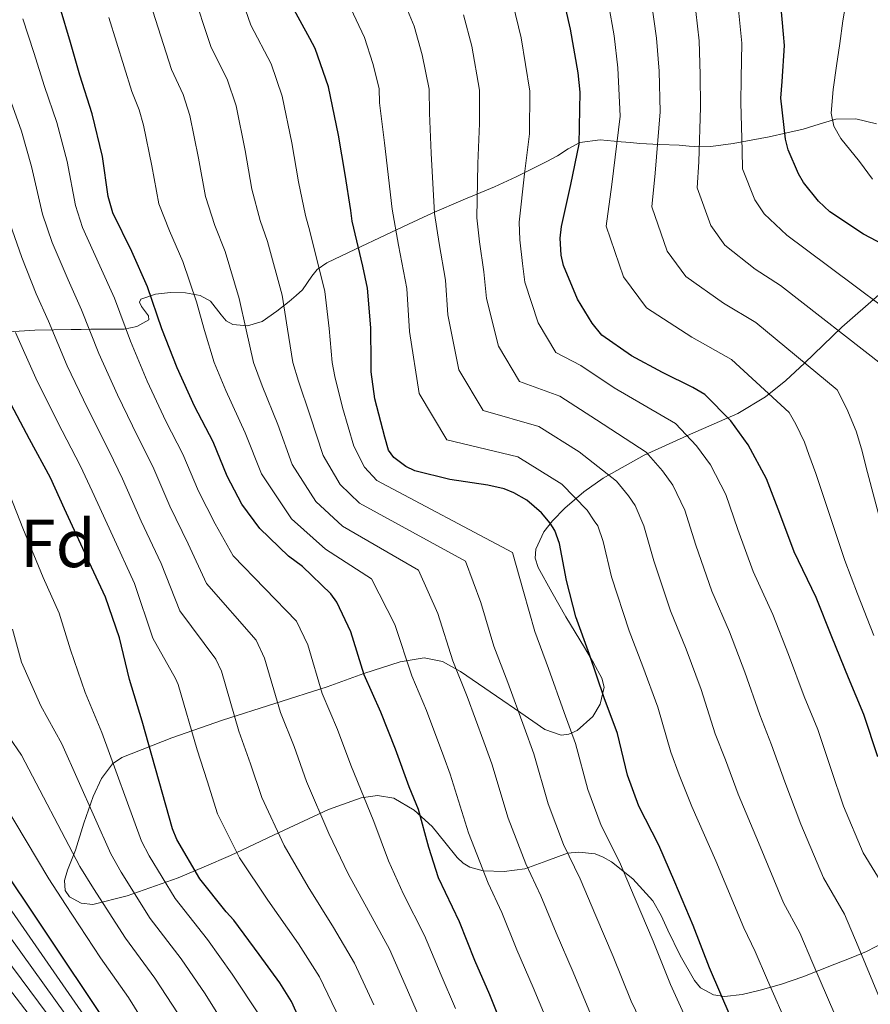
# Model space of a CAD drawing. Units: metres. Extents: x 576361 to 579809, y 4761246 to 4765911.
# Drawn here: x 578856 to 578982, y 4762411 to 4762556 of the extents above; entities that cross this region are included whole.
import ezdxf
from ezdxf.enums import TextEntityAlignment as Align

# ---------------------------------------------------------------- set-up
doc = ezdxf.new("R2010")
doc.units = ezdxf.units.M
doc.header["$MEASUREMENT"] = 0
doc.linetypes.add('DGN Style 3', pattern=[108.77482, 77.6963, -31.07852])
for name, color, linetype, lineweight in [('Nivel 35', 7, 'Continuous', 0), ('Nivel 37', 7, 'Continuous', 0), ('Nivel 4', 7, 'Continuous', 0), ('Nivel 5', 7, 'Continuous', 0), ('Nivel 57', 7, 'Continuous', 0)]:
    doc.layers.add(name, color=color, linetype=linetype, lineweight=lineweight)
doc.styles.add('Style-Arial', font='txt')

msp = doc.modelspace()

# ---------------------------------------------------------------- linework, layer by layer
at = {"layer": 'Nivel 35', "color": 92, "linetype": 'DGN Style 3', "lineweight": 0}
for points in [[(578852.63, 4762510.15, 1135.48), (578858.69, 4762510.57, 1131.88), (578861.49, 4762510.6, 1129.85), (578864.07, 4762510.64, 1127.53), (578865.53, 4762510.67, 1126.08), (578866.95, 4762510.7, 1124.58), (578869.42, 4762510.71, 1121.87), (578871.88, 4762510.7, 1119.14), (578873.77, 4762511.1, 1116.88), (578875.52, 4762512.11, 1114.66), (578875.47, 4762512.7, 1114.33), (578874.46, 4762514.07, 1114.37), (578874.16, 4762514.7, 1114.42), (578874.37, 4762515.12, 1114.34), (578876.55, 4762515.87, 1113.67), (578878.72, 4762516.14, 1112.94), (578880.94, 4762516.08, 1112.15), (578883.14, 4762515.69, 1111.14), (578884.63, 4762514.83, 1110.09), (578886.21, 4762512.83, 1108.41), (578886.99, 4762511.95, 1107.54), (578887.94, 4762511.4, 1106.66), (578890.13, 4762511.19, 1105.03), (578892.29, 4762511.85, 1103.4), (578894.43, 4762513.35, 1101.54), (578896.26, 4762514.8, 1099.62), (578897.31, 4762515.66, 1097.96), (578898.24, 4762516.52, 1096.1), (578899.63, 4762518.53, 1091.58), (578900.42, 4762519.53, 1089.41), (578901.83, 4762520.49, 1087.66), (578906.1, 4762522.55, 1084.68), (578910.47, 4762524.59, 1081.9), (578913.92, 4762526.22, 1079.65), (578917.38, 4762527.85, 1077.42), (578921.98, 4762529.84, 1074.94), (578926.6, 4762531.76, 1072.42), (578929.82, 4762533.22, 1069.88), (578932.68, 4762534.64, 1066.86), (578934.34, 4762535.48, 1064.83), (578935.94, 4762536.3, 1062.76), (578937.52, 4762537.34, 1060.44), (578939.2, 4762538.28, 1058.15), (578942.25, 4762538.68, 1054.85), (578945.35, 4762538.41, 1051.56), (578946.72, 4762538.27, 1050.02), (578948.1, 4762538.15, 1048.49), (578950.98, 4762538.02, 1045.48), (578953.92, 4762537.9, 1042.54), (578955.36, 4762537.75, 1041.15), (578956.87, 4762537.64, 1039.85), (578958.56, 4762537.72, 1038.74), (578961.86, 4762538.12, 1037.45), (578967.19, 4762539.14, 1036.25), (578969.8, 4762539.72, 1035.57), (578972.23, 4762540.27, 1034.6), (578974.6, 4762541.01, 1032.7), (578977.03, 4762541.74, 1031.02), (578980.01, 4762541.77, 1030.32), (578983.04, 4762541.03, 1030.06)], [(578983.4, 4762515.76, 1039.71), (578977.92, 4762511.02, 1044.58), (578972.42, 4762505.7, 1050.96), (578969.67, 4762503.14, 1054.25), (578966.66, 4762500.71, 1057.26), (578962.55, 4762498.26, 1060.34), (578955.59, 4762495.2, 1064.62), (578948.74, 4762492.08, 1069.1), (578942.69, 4762488.67, 1074.03), (578939.83, 4762486.68, 1076.54)], [(578939.83, 4762486.68, 1076.54), (578937.03, 4762484.27, 1079.02), (578935.17, 4762482.37, 1080.63), (578933.89, 4762480.77, 1081.83), (578932.7, 4762478.19, 1083.42), (578932.64, 4762476.85, 1084.05), (578933.06, 4762475.5, 1084.52), (578935.06, 4762471.85, 1085.16), (578937.16, 4762468.2, 1085.48), (578939.89, 4762463.65, 1085.42), (578941.23, 4762461.38, 1085.54), (578942.47, 4762459.12, 1086.25), (578942.81, 4762457.8, 1086.85), (578942.25, 4762455.29, 1087.92), (578941.12, 4762453.48, 1088.72), (578938.83, 4762451.41, 1089.91), (578937.6, 4762450.85, 1090.51), (578936.45, 4762450.73, 1091.11), (578934.07, 4762451.55, 1092.42), (578930.5, 4762454, 1094.39), (578926.92, 4762456.49, 1096.36), (578921.58, 4762460.11, 1099.45), (578918.91, 4762461.6, 1101.1), (578916.23, 4762462.12, 1102.82), (578912.7, 4762461.57, 1105.13), (578907.3, 4762459.8, 1108.71), (578901.89, 4762457.84, 1112.36), (578886.44, 4762452.93, 1123.49), (578878.92, 4762450.32, 1129.13), (578871.56, 4762447.4, 1134.63), (578870.19, 4762446.48, 1135.7), (578868.55, 4762444.3, 1137.13), (578867.33, 4762441.64, 1138.22), (578865.96, 4762437.69, 1139.44), (578864.71, 4762433.71, 1140.65), (578863.51, 4762430.74, 1141.58), (578863.1, 4762429.24, 1142.05), (578863.17, 4762427.76, 1142.5), (578863.8, 4762426.8, 1142.65), (578865.53, 4762425.88, 1142.35), (578867.27, 4762425.71, 1141.67), (578872.33, 4762426.95, 1138.46), (578879.89, 4762429.63, 1132.99), (578883.72, 4762431.23, 1130.4), (578887.62, 4762432.94, 1128.17), (578894.82, 4762436.34, 1124.89), (578902.08, 4762439.72, 1121.51), (578906.91, 4762441.47, 1118.84), (578909.35, 4762441.78, 1117.47), (578911.75, 4762441.39, 1116.2), (578914.76, 4762439.65, 1114.77), (578917.38, 4762437.23, 1113.32), (578919.26, 4762434.92, 1111.78), (578921.09, 4762432.62, 1110.12), (578921.97, 4762431.81, 1109.4), (578922.95, 4762431.21, 1108.65), (578924.94, 4762430.64, 1107.21), (578928.04, 4762430.54, 1105.05), (578931.08, 4762430.96, 1102.89), (578934.35, 4762432.13, 1100.49), (578937.41, 4762433.26, 1098.09), (578939.05, 4762433.44, 1096.39), (578941.47, 4762433.15, 1093.36), (578942.67, 4762432.69, 1092.01), (578943.88, 4762431.98, 1090.98), (578947.03, 4762429.5, 1088.96), (578950.02, 4762426.22, 1086.95), (578951.23, 4762424.04, 1085.77), (578952.2, 4762421.87, 1084.58), (578954.06, 4762418.16, 1082.7), (578956.16, 4762414.44, 1080.81), (578957.06, 4762413.38, 1080.03), (578958.95, 4762412.34, 1078.34), (578960.58, 4762412.11, 1076.92), (578963.21, 4762412.38, 1074.79), (578965.89, 4762413.04, 1072.94), (578969.01, 4762413.92, 1071.22), (578972.16, 4762415.02, 1069.74), (578976.92, 4762416.85, 1068.4), (578979.31, 4762417.78, 1067.76), (578981.57, 4762418.73, 1066.73), (578984.23, 4762420.14, 1064.37)]]:
    msp.add_polyline3d(points, dxfattribs=at)
at = {"layer": 'Nivel 4', "color": 30, "linetype": 'Continuous', "lineweight": 30, "flags": 128}
for points, elevation in [([(578986.1, 4762522.14), (578981.14, 4762524.74), (578976.14, 4762528.06), (578974.49, 4762529.6), (578972.25, 4762532.4), (578971.51, 4762533.65), (578970.01, 4762537.23), (578969.61, 4762538.77), (578968.94, 4762544.82), (578969.14, 4762547.31), (578969.45, 4762552.62), (578969.32, 4762554.29), (578968.73, 4762560.99)], 1025), ([(578983.24, 4762447.49), (578981.19, 4762453.76), (578978.9, 4762459.2), (578976.46, 4762465.25), (578974.14, 4762471.07), (578970.9, 4762477.82), (578968.79, 4762483.46), (578966.81, 4762488.61), (578964.1, 4762493.63), (578961.53, 4762497.15), (578957.69, 4762501.06), (578955.94, 4762502.08), (578951.42, 4762504.3), (578946.84, 4762506.78), (578942.46, 4762509.81), (578941.03, 4762511.58), (578938.9, 4762515.15), (578936.79, 4762520.1), (578936.46, 4762521.65), (578936.34, 4762524.16), (578936.52, 4762525.87), (578937.91, 4762532.1), (578939.14, 4762538.05), (578939.29, 4762545.73), (578938.98, 4762548.58), (578937.86, 4762555.04), (578936.63, 4762560.46)], 1050), ([(578928.25, 4762406.58), (578925.91, 4762412.35), (578923.69, 4762417.41), (578921.43, 4762423.14), (578918.36, 4762429.63), (578916.9, 4762434.1), (578915.38, 4762439.73), (578913.99, 4762443.09), (578911.98, 4762448.64), (578909.82, 4762454.1), (578907.34, 4762459.62), (578905.38, 4762466), (578903.32, 4762470.37), (578902.41, 4762471.59), (578898.26, 4762475.65), (578896.17, 4762477.14), (578891.94, 4762481.25), (578889.29, 4762484.85), (578887.11, 4762488.99), (578885.05, 4762494.07), (578882.28, 4762499.33), (578879.72, 4762504.99), (578877.48, 4762510.74), (578875.32, 4762516.96), (578873.02, 4762522.16), (578870.2, 4762527.91), (578869.55, 4762530.32), (578868.71, 4762536.24), (578867.16, 4762542.53), (578865.34, 4762548.24), (578863.98, 4762553.09), (578862.46, 4762558.19)], 1100), ([(578961.58, 4762408.9), (578958.39, 4762416.35), (578955.99, 4762422.56), (578953.24, 4762428.99), (578950.89, 4762434.47), (578947.94, 4762440.23), (578946.28, 4762444.82), (578944.78, 4762450.98), (578942.84, 4762456.24), (578940.63, 4762462.64), (578938.62, 4762468.22), (578937.26, 4762473.55), (578936.23, 4762479.01), (578935.51, 4762480.93), (578934.84, 4762482.05), (578933.56, 4762483.58), (578931.4, 4762485.46), (578929.46, 4762486.54), (578928.04, 4762487.09), (578925.62, 4762487.65), (578920.02, 4762488.51), (578914.84, 4762489.76), (578913.51, 4762490.4), (578911.74, 4762491.73), (578910.97, 4762492.82), (578910.39, 4762494.75), (578908.92, 4762500.39), (578908.41, 4762504.39), (578908.41, 4762505.78), (578908.33, 4762510.9), (578907.86, 4762516.75), (578907.14, 4762520), (578905.56, 4762526.66), (578905.38, 4762528.24), (578904.54, 4762533.58), (578903.58, 4762539.39), (578902.09, 4762546.54), (578900.14, 4762552.16), (578899.35, 4762553.68), (578896.47, 4762558.86)], 1075), ([(578899.61, 4762404.72), (578896.62, 4762411.35), (578894.9, 4762414.1), (578891.85, 4762418.29), (578888.12, 4762423.38), (578886.95, 4762424.61), (578883.08, 4762429.48), (578879.7, 4762435.27), (578879.05, 4762436.88), (578874.54, 4762452.8), (578872.7, 4762458.96), (578871.19, 4762465.08), (578869.14, 4762471.08), (578866.38, 4762477.01), (578863.06, 4762484.15), (578861.03, 4762488.74), (578857.93, 4762494.47), (578854.74, 4762500.4), (578852.15, 4762505.88), (578849.55, 4762511.56), (578849.03, 4762513.49), (578846.65, 4762520.16), (578844.71, 4762525.27), (578843.21, 4762530.42)], 1125), ([(578852.49, 4762433.17), (578868.62, 4762409.14)], 1150)]:
    msp.add_lwpolyline(points, dxfattribs=dict(at, elevation=elevation))
at = {"layer": 'Nivel 5', "color": 30, "linetype": 'Continuous', "lineweight": 0, "flags": 128}
for points, elevation in [([(578940.4, 4762442.69), (578938.59, 4762449.47), (578936.91, 4762454.06), (578934.61, 4762460.57), (578932.57, 4762466.04), (578930.92, 4762471.94), (578929.28, 4762477.7), (578909.21, 4762488.35), (578907.39, 4762490.29), (578905.84, 4762493.4), (578904.14, 4762499.14), (578903.04, 4762503.7), (578902.61, 4762505.78), (578902.18, 4762510.8), (578901.54, 4762516.25), (578899.31, 4762525.17), (578898.68, 4762527.5), (578897.66, 4762532.49), (578896.68, 4762538.25), (578895.26, 4762545.12), (578893.63, 4762549.9), (578890.61, 4762555.61), (578887.97, 4762563.34)], 1080), ([(578936.8, 4762434.53), (578934.52, 4762440.56), (578932.41, 4762447.96), (578930.98, 4762451.88), (578928.6, 4762458.49), (578926.52, 4762463.86), (578924.57, 4762470.32), (578922.33, 4762476.4), (578906.68, 4762484.97), (578903.8, 4762487.76), (578901.29, 4762492.05), (578899.36, 4762497.89), (578897.66, 4762503.01), (578896.81, 4762505.78), (578896.04, 4762510.71), (578895.22, 4762515.75), (578893.06, 4762523.68), (578891.98, 4762526.75), (578890.78, 4762531.4), (578889.78, 4762537.11), (578888.42, 4762543.7), (578887.11, 4762547.64), (578884.74, 4762552.35), (578881.86, 4762561.14)], 1085), ([(578976.88, 4762409.43), (578973.65, 4762416.99), (578971.73, 4762421.51), (578969.32, 4762425.94), (578965.61, 4762434.84), (578962.64, 4762442), (578960.72, 4762447.08), (578959.24, 4762450.93), (578957.17, 4762457.44), (578954.93, 4762463.42), (578952.61, 4762469.07), (578950.14, 4762476.46), (578948.69, 4762481.63), (578947.42, 4762484.65), (578946.39, 4762486.07), (578944.66, 4762488.24), (578939.13, 4762492.56), (578933.16, 4762496.33), (578924.93, 4762498.68), (578921.34, 4762504.68), (578919.74, 4762512.81), (578919.36, 4762517.95), (578918.42, 4762523.36), (578917.76, 4762527.8), (578917.26, 4762536.72), (578917.02, 4762542.63), (578916.98, 4762546.15), (578915.95, 4762551.24), (578914.73, 4762555.49), (578912.52, 4762560.86)], 1065), ([(578950.56, 4762553.7), (578949.78, 4762559.32)], 1040), ([(578984.31, 4762505.14), (578968.88, 4762517.14), (578965.13, 4762519.55), (578960.66, 4762523.13), (578958.6, 4762526.03), (578956.56, 4762531.59), (578956.78, 4762535.43), (578957.05, 4762543.5), (578956.99, 4762548.32), (578956.86, 4762553.34), (578956.1, 4762559.88)], 1035), ([(578962.99, 4762544.16), (578963.07, 4762547.82), (578963.15, 4762552.98), (578962.41, 4762560.43)], 1030), ([(578933.48, 4762426.98), (578931.23, 4762431.68), (578928.64, 4762438.43), (578926.23, 4762446.45), (578925.04, 4762449.7), (578922.58, 4762456.41), (578920.47, 4762461.68), (578918.23, 4762468.7), (578915.39, 4762475.1), (578904.16, 4762481.59), (578900.22, 4762485.23), (578896.74, 4762490.69), (578894.58, 4762496.64), (578892.29, 4762502.32), (578891.01, 4762505.78), (578889.9, 4762510.61), (578888.9, 4762515.25), (578886.82, 4762522.2), (578885.27, 4762526.01), (578883.9, 4762530.31), (578882.88, 4762535.97), (578881.59, 4762542.28), (578880.6, 4762545.37), (578878.88, 4762549.09), (578875.76, 4762558.95)], 1090), ([(578970.16, 4762407.21), (578966.95, 4762414.5), (578965.14, 4762418.74), (578963.43, 4762422.24), (578959.33, 4762432.14), (578955.78, 4762440.16), (578953.9, 4762444.85), (578952.69, 4762448.18), (578950.74, 4762454.84), (578948.53, 4762460.87), (578946.52, 4762466.15), (578943.92, 4762474.13), (578942.65, 4762479.31), (578941.86, 4762481.66), (578941.34, 4762482.38), (578940.32, 4762483.97), (578936.56, 4762487.81), (578930.06, 4762491.83), (578919.57, 4762494.37), (578915.48, 4762501.18), (578914.06, 4762510.38), (578913.66, 4762516.72), (578912.45, 4762523.1), (578911.5, 4762528.44), (578910.38, 4762538.26), (578909.64, 4762544.16), (578909.55, 4762546.29), (578908.64, 4762549.98), (578907.43, 4762553.83), (578904.95, 4762559.04)], 1070), ([(578984.91, 4762427.05), (578981.1, 4762433.34), (578978.17, 4762440.23), (578976.37, 4762445.66), (578974.37, 4762451.53), (578972.35, 4762456.44), (578970.03, 4762462.65), (578967.73, 4762468.52), (578964.81, 4762474.91), (578962.57, 4762481.12), (578960.77, 4762486.28), (578958.54, 4762490.64), (578956.48, 4762493.46), (578953.34, 4762496.78), (578944.27, 4762502.04), (578939.36, 4762505.32), (578935.67, 4762507.28), (578933.05, 4762511.66), (578931.11, 4762517.67), (578930.76, 4762520.42), (578930.37, 4762523.9), (578930.27, 4762526.52), (578931.03, 4762533.64), (578931.77, 4762539.58), (578931.85, 4762545.87), (578930.56, 4762553.77), (578929.33, 4762558.81)], 1055), ([(578971.13, 4762496.65), (578970.17, 4762498.38), (578961.62, 4762506.22), (578955.76, 4762509.51), (578949.08, 4762513.87), (578945.69, 4762518.42), (578943.12, 4762525.95), (578943.95, 4762532.09), (578945.16, 4762542.17), (578944.84, 4762549.34), (578944.27, 4762554.06), (578943.46, 4762558.76)], 1045), ([(578978.47, 4762558.52), (578978.09, 4762556.26), (578977.62, 4762552.94), (578977.16, 4762549.63), (578976.65, 4762546.14), (578976.34, 4762542.64), (578976.74, 4762540.69), (578977.79, 4762538.9), (578980.52, 4762535.49), (578982.48, 4762532.85)], 1020), ([(578920.86, 4762410.31), (578918.71, 4762415.22), (578916.27, 4762421.1), (578913.19, 4762427.19), (578910.95, 4762432.16), (578908.77, 4762437.94), (578905.4, 4762446.26), (578903.41, 4762451.56), (578901.17, 4762456.85), (578899.01, 4762464.05), (578897.36, 4762467.55), (578888, 4762477.19), (578885.32, 4762481.92), (578882.88, 4762486.77), (578880.58, 4762492.25), (578878.07, 4762497.12), (578875.3, 4762503), (578872.82, 4762508.92), (578870.45, 4762515.27), (578868.31, 4762520.08), (578865.72, 4762525.71), (578864.7, 4762529), (578863.45, 4762535.5), (578861.94, 4762541.24), (578860.14, 4762546.58), (578858.56, 4762551.57), (578856.93, 4762556.55)], 1105), ([(578929.91, 4762419.01), (578927.68, 4762424.49), (578925.66, 4762428.84), (578922.76, 4762436.3), (578920.05, 4762444.94), (578919.11, 4762447.52), (578916.56, 4762454.34), (578914.42, 4762459.49), (578911.89, 4762467.08), (578908.44, 4762473.79), (578901.63, 4762478.21), (578896.64, 4762482.7), (578892.19, 4762489.34), (578889.79, 4762495.39), (578886.92, 4762501.64), (578885.21, 4762505.78), (578883.75, 4762510.51), (578882.58, 4762514.75), (578880.57, 4762520.71), (578878.57, 4762525.26), (578877.02, 4762529.22), (578875.97, 4762534.83), (578874.76, 4762540.86), (578874.09, 4762543.11), (578873.01, 4762545.83), (578869.65, 4762556.75)], 1095), ([(578983.6, 4762411.65), (578980.35, 4762419.48), (578978.32, 4762424.28), (578975.21, 4762429.64), (578971.89, 4762437.54), (578969.51, 4762443.83), (578967.55, 4762449.3), (578965.8, 4762453.69), (578963.6, 4762460.04), (578961.33, 4762465.97), (578958.71, 4762471.99), (578956.36, 4762478.79), (578954.73, 4762483.96), (578952.98, 4762487.65), (578951.43, 4762489.77), (578949, 4762492.51), (578941.7, 4762497.3), (578936.26, 4762500.82), (578930.3, 4762502.98), (578927.19, 4762508.17), (578925.43, 4762515.24), (578925.06, 4762519.18), (578924.4, 4762523.63), (578924.01, 4762527.16), (578924.14, 4762535.18), (578924.4, 4762541.1), (578924.42, 4762546.01), (578923.25, 4762552.51), (578922.03, 4762557.15)], 1060), ([(578983.78, 4762481.74), (578981.73, 4762489.52), (578980.82, 4762493.01), (578980.06, 4762495.64), (578978.68, 4762498.95), (578977.24, 4762501.76), (578965.25, 4762511.68), (578960.44, 4762514.53), (578954.87, 4762518.5), (578952.14, 4762522.22), (578949.84, 4762528.77), (578950.37, 4762533.76), (578951.1, 4762542.83), (578950.92, 4762548.83), (578950.56, 4762553.7)], 1040), ([(578915.81, 4762408.27), (578913.74, 4762413.04), (578911.1, 4762419.07), (578908.01, 4762424.74), (578905, 4762430.22), (578902.15, 4762436.16), (578898.83, 4762443.87), (578897, 4762449.02), (578895.01, 4762454.08), (578892.63, 4762462.1), (578891.39, 4762464.73), (578884.05, 4762473.14), (578881.35, 4762478.99), (578878.66, 4762484.55), (578876.11, 4762490.43), (578873.86, 4762494.9), (578870.89, 4762501), (578868.15, 4762507.1), (578865.57, 4762513.58), (578863.61, 4762517.99), (578861.24, 4762523.51), (578859.84, 4762527.69), (578858.2, 4762534.76), (578856.73, 4762539.96), (578854.94, 4762544.92)], 1110), ([(578991.38, 4762508.51), (578972.51, 4762522.6), (578969.81, 4762524.58), (578966.46, 4762527.77), (578965.06, 4762529.84), (578963.28, 4762534.41), (578963.2, 4762537.1), (578962.99, 4762544.16)], 1030), ([(578908.77, 4762410.85), (578905.94, 4762417.04), (578902.84, 4762422.3), (578899.06, 4762428.28), (578895.54, 4762434.38), (578892.26, 4762441.48), (578890.58, 4762446.49), (578888.85, 4762451.31), (578886.26, 4762460.15), (578885.43, 4762461.92), (578880.1, 4762469.08), (578877.38, 4762476.06), (578874.43, 4762482.33), (578871.64, 4762488.61), (578869.66, 4762492.69), (578866.47, 4762499.01), (578863.49, 4762505.28), (578860.7, 4762511.89), (578858.9, 4762515.91), (578856.76, 4762521.32), (578855, 4762526.37)], 1115), ([(578903.79, 4762408.66), (578900.77, 4762415), (578897.67, 4762419.85), (578893.11, 4762426.34), (578888.92, 4762432.59), (578885.69, 4762439.1), (578884.18, 4762443.95), (578882.69, 4762448.54), (578879.88, 4762458.2), (578879.46, 4762459.1), (578876.15, 4762465.03), (578873.41, 4762473.14), (578870.2, 4762480.11), (578867.17, 4762486.79), (578865.45, 4762490.48), (578862.05, 4762497.01), (578858.82, 4762503.46), (578855.82, 4762510.2)], 1120), ([(578982.66, 4762465.42), (578980.27, 4762471.61), (578978.36, 4762476.53), (578976.78, 4762481.26), (578974.09, 4762489.4), (578973.08, 4762492.17), (578972.43, 4762493.99), (578971.13, 4762496.65)], 1045), ([(578855.03, 4762486.08), (578856.91, 4762481.29), (578859.95, 4762474.01), (578862.28, 4762468.73), (578863.97, 4762463.3), (578866.14, 4762457), (578868.61, 4762451.12), (578874.48, 4762435.03), (578875.59, 4762432.87), (578879.42, 4762426.56), (578884.22, 4762420.52), (578887.85, 4762415.38), (578891.92, 4762409.23)], 1130), ([(578855.41, 4762466.39), (578856.74, 4762461.52), (578859.58, 4762455.05), (578862.68, 4762449.44), (578869.92, 4762433.18), (578871.47, 4762430.47), (578875.75, 4762423.64), (578880.33, 4762417.67), (578883.85, 4762412.46), (578887.23, 4762407.11)], 1135), ([(578853.03, 4762453.09), (578856.75, 4762447.76), (578865.35, 4762431.32), (578867.36, 4762428.07), (578872.09, 4762420.72), (578876.43, 4762414.81), (578879.85, 4762409.54)], 1140), ([(578850.83, 4762446.08), (578860.78, 4762429.47), (578863.24, 4762425.67), (578868.42, 4762417.81), (578872.53, 4762411.96), (578875.85, 4762406.63)], 1145), ([(578982.8, 4762339.51), (578980.43, 4762345.81), (578978.31, 4762351.23), (578975.9, 4762357.2), (578973.54, 4762365.17), (578971.93, 4762371.54), (578971.48, 4762373.27), (578969.65, 4762377.79), (578966.03, 4762383.29), (578962.84, 4762389.32), (578960.8, 4762394.79), (578958.7, 4762400.84), (578956.06, 4762406.26), (578952.6, 4762413.88), (578950.07, 4762420.28), (578947.41, 4762426.5), (578945.09, 4762431.97), (578942.37, 4762437.38), (578940.4, 4762442.69)], 1080), ([(578844.33, 4762435.55), (578848.22, 4762430.31), (578865.02, 4762406.96), (578867.81, 4762402.37), (578869.89, 4762397.56), (578871.23, 4762392.71), (578872.5, 4762386.24), (578873.17, 4762380.55), (578873.69, 4762377.64), (578873.28, 4762370.97), (578871.53, 4762364.8), (578867.25, 4762358.15), (578875.53, 4762355.72), (578880.58, 4762351.99), (578884.95, 4762349.17), (578887.91, 4762346.21), (578890.49, 4762342.82), (578892.93, 4762338.66), (578896.19, 4762332.19), (578898.16, 4762327.98), (578900.14, 4762323.11), (578901.85, 4762317.92), (578903.69, 4762312.25)], 1160), ([(578983.28, 4762321.3), (578981.48, 4762326.31), (578979.02, 4762332.5), (578976.98, 4762337.45), (578974.32, 4762343.79), (578972.13, 4762348.99), (578969.7, 4762354.78), (578966.86, 4762363.43), (578965.13, 4762369.92), (578964.61, 4762371.73), (578963.21, 4762375.18), (578960.4, 4762379.55), (578957.27, 4762386.06), (578955.14, 4762392.39), (578952.93, 4762398.81), (578950.54, 4762403.63), (578946.82, 4762411.41), (578944.16, 4762417.99), (578941.58, 4762424), (578939.28, 4762429.48), (578936.8, 4762434.53)], 1085), ([(578850.35, 4762431.74), (578866.82, 4762408.05)], 1155), ([(578846.08, 4762428.87), (578863.22, 4762405.86)], 1165), ([(578843.95, 4762427.44), (578861.43, 4762404.77)], 1170), ([(578983.81, 4762299.81), (578981.83, 4762307.05), (578979.9, 4762312.38), (578977.6, 4762319.55), (578975.85, 4762324.34), (578973.36, 4762330.4), (578971.16, 4762335.39), (578968.2, 4762341.77), (578965.94, 4762346.74), (578963.51, 4762352.35), (578960.18, 4762361.7), (578958.34, 4762368.3), (578957.73, 4762370.2), (578956.77, 4762372.57), (578954.78, 4762375.81), (578951.7, 4762382.8), (578949.48, 4762389.99), (578947.17, 4762396.78), (578945.03, 4762401), (578941.03, 4762408.94), (578938.24, 4762415.7), (578935.74, 4762421.51), (578933.48, 4762426.98)], 1090), ([(578983.99, 4762287.09), (578980.3, 4762293.25), (578978.21, 4762298.03), (578976.24, 4762305.4), (578974.26, 4762310.6), (578971.92, 4762317.81), (578970.23, 4762322.36), (578967.7, 4762328.3), (578965.34, 4762333.33), (578962.08, 4762339.75), (578959.75, 4762344.5), (578957.31, 4762349.93), (578953.5, 4762359.97), (578951.54, 4762366.69), (578950.85, 4762368.66), (578950.33, 4762369.95), (578949.15, 4762372.07), (578946.13, 4762379.55), (578943.82, 4762387.6), (578941.41, 4762394.75), (578939.51, 4762398.36), (578935.24, 4762406.47), (578932.32, 4762413.41), (578929.91, 4762419.01)], 1095)]:
    msp.add_lwpolyline(points, dxfattribs=dict(at, elevation=elevation))
at = {"layer": 'Nivel 57', "color": 92, "linetype": 'DGN Style 3', "lineweight": 0}
for points in [[(578983.04, 4762541.03, 1030.06), (578980.01, 4762541.77, 1030.32), (578977.03, 4762541.74, 1031.02), (578974.6, 4762541.01, 1032.7), (578972.23, 4762540.27, 1034.6), (578969.8, 4762539.72, 1035.57), (578967.19, 4762539.14, 1036.25), (578961.86, 4762538.12, 1037.45), (578958.56, 4762537.72, 1038.74), (578956.87, 4762537.64, 1039.85), (578955.36, 4762537.75, 1041.15), (578953.92, 4762537.9, 1042.54), (578950.98, 4762538.02, 1045.48), (578948.1, 4762538.15, 1048.49), (578946.72, 4762538.27, 1050.02), (578945.35, 4762538.41, 1051.56), (578942.25, 4762538.68, 1054.85), (578939.2, 4762538.28, 1058.15), (578937.52, 4762537.34, 1060.44), (578935.94, 4762536.3, 1062.76), (578934.34, 4762535.48, 1064.83), (578932.68, 4762534.64, 1066.86), (578929.82, 4762533.22, 1069.88), (578926.6, 4762531.76, 1072.42), (578921.98, 4762529.84, 1074.94), (578917.38, 4762527.85, 1077.42), (578913.92, 4762526.22, 1079.65), (578910.47, 4762524.59, 1081.9), (578906.1, 4762522.55, 1084.68), (578901.83, 4762520.49, 1087.66), (578900.42, 4762519.53, 1089.41), (578899.63, 4762518.53, 1091.58), (578898.24, 4762516.52, 1096.1), (578897.31, 4762515.66, 1097.96), (578896.26, 4762514.8, 1099.62), (578894.43, 4762513.35, 1101.54), (578892.29, 4762511.85, 1103.4), (578890.13, 4762511.19, 1105.03), (578887.94, 4762511.4, 1106.66), (578886.99, 4762511.95, 1107.54), (578886.21, 4762512.83, 1108.41), (578884.63, 4762514.83, 1110.09), (578883.14, 4762515.69, 1111.14), (578880.94, 4762516.08, 1112.15), (578878.72, 4762516.14, 1112.94), (578876.55, 4762515.87, 1113.67), (578874.37, 4762515.12, 1114.34), (578874.16, 4762514.7, 1114.42), (578874.46, 4762514.07, 1114.37), (578875.47, 4762512.7, 1114.33), (578875.52, 4762512.11, 1114.66), (578873.77, 4762511.1, 1116.88), (578871.88, 4762510.7, 1119.14), (578869.42, 4762510.71, 1121.87), (578866.95, 4762510.7, 1124.58), (578865.53, 4762510.67, 1126.08), (578864.07, 4762510.64, 1127.53), (578861.49, 4762510.6, 1129.85), (578858.69, 4762510.57, 1131.88), (578852.63, 4762510.15, 1135.48)], [(578984.23, 4762420.14, 1064.37), (578981.57, 4762418.73, 1066.73), (578979.31, 4762417.78, 1067.76), (578976.92, 4762416.85, 1068.4), (578972.16, 4762415.02, 1069.74), (578969.01, 4762413.92, 1071.22), (578965.89, 4762413.04, 1072.94), (578963.21, 4762412.38, 1074.79), (578960.58, 4762412.11, 1076.92), (578958.95, 4762412.34, 1078.34), (578957.06, 4762413.38, 1080.03), (578956.16, 4762414.44, 1080.81), (578954.06, 4762418.16, 1082.7), (578952.2, 4762421.87, 1084.58), (578951.23, 4762424.04, 1085.77), (578950.02, 4762426.22, 1086.95), (578947.03, 4762429.5, 1088.96), (578943.88, 4762431.98, 1090.98), (578942.67, 4762432.69, 1092.01), (578941.47, 4762433.15, 1093.36), (578939.05, 4762433.44, 1096.39), (578937.41, 4762433.26, 1098.09), (578934.35, 4762432.13, 1100.49), (578931.08, 4762430.96, 1102.89), (578928.04, 4762430.54, 1105.05), (578924.94, 4762430.64, 1107.21), (578922.95, 4762431.21, 1108.65), (578921.97, 4762431.81, 1109.4), (578921.09, 4762432.62, 1110.12), (578919.26, 4762434.92, 1111.78), (578917.38, 4762437.23, 1113.32), (578914.76, 4762439.65, 1114.77), (578911.75, 4762441.39, 1116.2), (578909.35, 4762441.78, 1117.47), (578906.91, 4762441.47, 1118.84), (578902.08, 4762439.72, 1121.51), (578894.82, 4762436.34, 1124.89), (578887.62, 4762432.94, 1128.17), (578883.72, 4762431.23, 1130.4), (578879.89, 4762429.63, 1132.99), (578872.33, 4762426.95, 1138.46), (578867.27, 4762425.71, 1141.67), (578865.53, 4762425.88, 1142.35), (578863.8, 4762426.8, 1142.65), (578863.17, 4762427.76, 1142.5), (578863.1, 4762429.24, 1142.05), (578863.51, 4762430.74, 1141.58), (578864.71, 4762433.71, 1140.65), (578865.96, 4762437.69, 1139.44), (578867.33, 4762441.64, 1138.22), (578868.55, 4762444.3, 1137.13), (578870.19, 4762446.48, 1135.7), (578871.56, 4762447.4, 1134.63), (578878.92, 4762450.32, 1129.13), (578886.44, 4762452.93, 1123.49), (578901.89, 4762457.84, 1112.36), (578907.3, 4762459.8, 1108.71), (578912.7, 4762461.57, 1105.13), (578916.23, 4762462.12, 1102.82), (578918.91, 4762461.6, 1101.1), (578921.58, 4762460.11, 1099.45), (578926.92, 4762456.49, 1096.36), (578930.5, 4762454, 1094.39), (578934.07, 4762451.55, 1092.42), (578936.45, 4762450.73, 1091.11), (578937.6, 4762450.85, 1090.51), (578938.83, 4762451.41, 1089.91), (578941.12, 4762453.48, 1088.72), (578942.25, 4762455.29, 1087.92), (578942.81, 4762457.8, 1086.85), (578942.47, 4762459.12, 1086.25), (578941.23, 4762461.38, 1085.54), (578939.89, 4762463.65, 1085.42), (578937.16, 4762468.2, 1085.48), (578935.06, 4762471.85, 1085.16), (578933.06, 4762475.5, 1084.52), (578932.64, 4762476.85, 1084.05), (578932.7, 4762478.19, 1083.42), (578933.89, 4762480.77, 1081.83), (578935.17, 4762482.37, 1080.63), (578937.03, 4762484.27, 1079.02), (578939.83, 4762486.68, 1076.54), (578942.69, 4762488.67, 1074.03), (578948.74, 4762492.08, 1069.1), (578955.59, 4762495.2, 1064.62), (578962.55, 4762498.26, 1060.34), (578966.66, 4762500.71, 1057.26), (578969.67, 4762503.14, 1054.25), (578972.42, 4762505.7, 1050.96), (578977.92, 4762511.02, 1044.58), (578983.4, 4762515.76, 1039.71)]]:
    msp.add_polyline3d(points, dxfattribs=at)

# ---------------------------------------------------------------- texts
at = {"layer": 'Nivel 37', "color": 92, "linetype": 'Continuous', "lineweight": 0, "style": 'Style-Arial'}
msp.add_text('Fd', height=7, dxfattribs=at).set_placement((578862.1, 4762479.04, 1127.23), align=Align.MIDDLE_CENTER)

doc.saveas('drawing.dxf')
